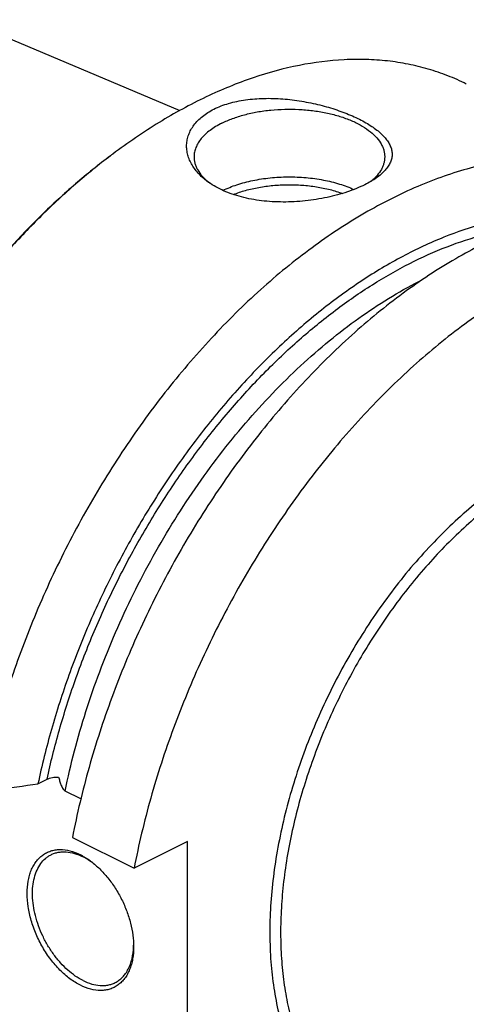
# Model space of a CAD drawing. Units: millimetres. Extents: x 0 to 594, y 0 to 420.
# Drawn here: x 80 to 103, y 97 to 149 of the extents above; entities that cross this region are included whole.
import ezdxf

# ---------------------------------------------------------------- set-up
doc = ezdxf.new("R2010")
doc.units = ezdxf.units.MM
doc.header["$LTSCALE"] = 32.67
doc.layers.add('606967819-000_CL', color=7, linetype='CONTINUOUS')

msp = doc.modelspace()

# ---------------------------------------------------------------- linework, layer by layer
at = {"layer": '606967819-000_CL', "color": 7, "linetype": 'CONTINUOUS'}
for p, q in [((76.7095, 148.626), (87.9653, 143.863)), ((80.5317, 108.5589), (81.0087, 108.7974)), ((82.7779, 107.7683), (81.9588, 108.1779)), ((82.3373, 105.7476), (85.5705, 104.131)), ((88.3758, 105.5336), (85.5705, 104.131)), ((88.3758, 91.6772), (88.3758, 105.5336))]:
    msp.add_line(p, q, dxfattribs=at)
for centre, radius, start, end in [((104.5617, 114.7662), 33.5171, 126.87006, 127.11168), ((91.4349, 142.5602), 3.1383, 231.28728, 231.59599), ((91.4941, 142.6352), 3.2339, 231.59981, 233.2624), ((81.28, 101.8897), 3.2954, 60.40573, 63.42463), ((81.1277, 101.3424), 3.828, 54.14386, 55.2202), ((81.7394, 100.1587), 3.8079, 357.90717, 358.99096)]:
    msp.add_arc(centre, radius, start, end, dxfattribs=at)
for points, knots in [([(102.9933, 145.2531), (102.6747, 145.4124), (102.0209, 145.7031), (101.001, 146.0503), (99.944, 146.3083), (98.8533, 146.4762), (97.7324, 146.5536), (96.1835, 146.5357), (94.1818, 146.2777), (91.7506, 145.6135), (89.2883, 144.6012), (86.8245, 143.2541), (85.238, 142.1699), (84.4513, 141.5798)], [0, 0, 0, 0, 0.0537361, 0.1077452, 0.1622928, 0.2176301, 0.2739884, 0.3315748, 0.4510403, 0.5772022, 0.7106809, 0.8516714, 1, 1, 1, 1]), ([(89.7546, 143.9341), (90.0026, 144.0581), (90.4039, 144.2092), (90.9669, 144.3495), (91.5818, 144.4568), (92.3875, 144.5175), (93.3728, 144.4872), (94.3555, 144.3666), (95.3055, 144.1695), (96.1958, 143.9095), (96.8839, 143.6453), (97.384, 143.4105), (97.721, 143.2299), (98.0265, 143.0419), (98.2983, 142.8476), (98.5343, 142.6477), (98.7326, 142.4431), (98.8914, 142.2342), (99.0086, 142.0213), (99.0821, 141.8049), (99.1094, 141.586), (99.0887, 141.3663), (99.0193, 141.1481), (98.9016, 140.9332), (98.7367, 140.7227), (98.5256, 140.5176), (98.3631, 140.3916), (98.2752, 140.3295)], [0, 0, 0, 0, 0.0690283, 0.1060208, 0.1443939, 0.2242867, 0.306676, 0.3894255, 0.4704875, 0.547955, 0.6200983, 0.6537091, 0.6854625, 0.7152366, 0.7429485, 0.7685662, 0.7921257, 0.8137545, 0.8337008, 0.852364, 0.8703075, 0.8882281, 0.9068699, 0.9269148, 0.9489021, 0.9731979, 1, 1, 1, 1]), ([(89.4824, 140.0969), (89.3021, 140.2245), (89.0517, 140.4351), (88.775, 140.7568), (88.6072, 141.0045), (88.4764, 141.2615), (88.3843, 141.5258), (88.3322, 141.7949), (88.3214, 142.0661), (88.3532, 142.3364), (88.4281, 142.6027), (88.5463, 142.8618), (88.7076, 143.1104), (88.9111, 143.3455), (89.1554, 143.5642), (89.4385, 143.7639), (89.6457, 143.8797), (89.7546, 143.9341)], [0, 0, 0, 0, 0.1368004, 0.2008894, 0.2623667, 0.3215827, 0.3789887, 0.4351405, 0.4906931, 0.5463822, 0.6029912, 0.6613047, 0.722058, 0.785888, 0.8532937, 0.9246105, 1, 1, 1, 1]), ([(90.1789, 143.2024), (90.3597, 143.2928), (90.7466, 143.4577), (91.3668, 143.6521), (92.0372, 143.7993), (92.7433, 143.8961), (93.4702, 143.9406), (94.2023, 143.9317), (94.924, 143.8696), (95.6198, 143.7557), (96.275, 143.5923), (96.8757, 143.3831), (97.4093, 143.1322), (97.8649, 142.8447), (98.2331, 142.5259), (98.466, 142.2309), (98.5957, 141.9866), (98.664, 141.8045), (98.7052, 141.6202), (98.7144, 141.4961), (98.7144, 141.4346)], [0, 0, 0, 0, 0.0625945, 0.1298614, 0.2009391, 0.2747922, 0.3502701, 0.4261587, 0.5012278, 0.574279, 0.6441941, 0.7099888, 0.7708745, 0.8263367, 0.8762392, 0.920962, 0.9417192, 0.9616399, 0.9809722, 1, 1, 1, 1]), ([(90.1789, 143.2024), (90.0667, 143.1463), (89.8534, 143.0293), (89.5601, 142.833), (89.3063, 142.623), (89.0944, 142.4011), (88.9267, 142.1692), (88.805, 141.9293), (88.731, 141.6836), (88.7144, 141.5167), (88.7144, 141.4346)], [0, 0, 0, 0, 0.1560115, 0.3021477, 0.4383311, 0.5648888, 0.682643, 0.7929887, 0.8979276, 1, 1, 1, 1]), ([(84.3382, 141.495), (83.7091, 141.0232), (82.4647, 140.019), (80.6754, 138.3713), (78.945, 136.5689), (77.2864, 134.6251), (75.7115, 132.554), (74.2318, 130.3707), (72.858, 128.091), (71.6001, 125.7316), (70.4673, 123.3097), (69.4678, 120.8428), (68.609, 118.349), (67.8971, 115.8464), (67.3372, 113.3533), (66.9335, 110.8876), (66.6889, 108.4675), (66.6322, 106.8695), (66.6322, 106.0831)], [0, 0, 0, 0, 0.0577212, 0.1172646, 0.1784344, 0.2410042, 0.304723, 0.36932, 0.4345104, 0.4999999, 0.5654894, 0.6306799, 0.6952769, 0.7589957, 0.8215655, 0.8827353, 0.9422787, 1, 1, 1, 1]), ([(84.3384, 141.4948), (83.7109, 141.02), (82.4698, 140.0107), (80.6852, 138.3571), (78.9597, 136.5508), (77.3057, 134.6048), (75.735, 132.533), (74.2589, 130.3503), (72.888, 128.0723), (71.6321, 125.7155), (70.5002, 123.2966), (69.5004, 120.8331), (68.6399, 118.3426), (67.9249, 115.843), (67.3604, 113.3522), (66.9507, 110.888), (66.6986, 108.4682), (66.6358, 106.8697), (66.6325, 106.0828)], [0, 0, 0, 0, 0.0577893, 0.1173763, 0.1785668, 0.2411368, 0.3048384, 0.3694048, 0.4345554, 0.5000002, 0.5654451, 0.6305956, 0.6951619, 0.7588634, 0.8214333, 0.8826237, 0.9422106, 1, 1, 1, 1]), ([(113.1916, 140.1539), (112.8321, 140.3337), (112.0919, 140.6576), (110.9324, 141.0302), (109.7268, 141.2887), (108.4801, 141.4323), (107.1972, 141.4604), (105.4201, 141.3426), (103.6128, 140.9893), (101.8076, 140.4271), (99.9306, 139.6969), (97.5766, 138.5021), (94.8222, 136.6813), (92.1357, 134.4798), (89.5579, 131.9316), (87.128, 129.0758), (84.8832, 125.9564), (82.858, 122.6214), (81.0836, 119.1223), (79.5873, 115.5127), (78.3922, 111.8488), (77.7998, 109.3704), (77.5608, 108.1359)], [0, 0, 0, 0, 0.0224608, 0.0450664, 0.0679568, 0.0912624, 0.1151005, 0.1395729, 0.1907015, 0.2175133, 0.2451923, 0.303177, 0.3646515, 0.4293852, 0.4969923, 0.5669659, 0.6387083, 0.7115586, 0.7848179, 0.8577738, 0.9297238, 1, 1, 1, 1]), ([(88.7144, 141.4346), (88.7144, 141.3764), (88.7227, 141.259), (88.7596, 141.0845), (88.8208, 140.9119), (88.9368, 140.6802), (89.1456, 140.3991), (89.3555, 140.205), (89.4722, 140.1114)], [0, 0, 0, 0, 0.1107779, 0.2231474, 0.3386043, 0.4584722, 0.7152748, 1, 1, 1, 1]), ([(98.7144, 141.4346), (98.7144, 141.379), (98.7069, 141.2668), (98.6731, 141.0998), (98.6172, 140.9345), (98.5111, 140.7127), (98.3201, 140.4425), (98.127, 140.2541), (98.0195, 140.1631)], [0, 0, 0, 0, 0.1117113, 0.2248931, 0.3409348, 0.4610781, 0.7173388, 1, 1, 1, 1]), ([(97.6742, 139.9743), (97.531, 139.9027), (97.2283, 139.7667), (96.7481, 139.5892), (96.232, 139.4334), (95.6882, 139.3021), (95.1245, 139.1974), (94.3567, 139.096), (93.3963, 139.0446), (92.2731, 139.1083), (91.3813, 139.2714), (90.7223, 139.47), (90.1351, 139.6999), (89.7272, 139.9239), (89.4824, 140.0969)], [0, 0, 0, 0, 0.0564393, 0.1167844, 0.18032, 0.246265, 0.3138325, 0.3822727, 0.5190492, 0.6520545, 0.7778934, 0.8374082, 0.8943548, 1, 1, 1, 1]), ([(90.2259, 139.6749), (90.4641, 139.7909), (90.9806, 139.9947), (91.8127, 140.212), (92.7115, 140.3482), (93.6455, 140.3984), (94.5818, 140.361), (95.4878, 140.2371), (96.3315, 140.0314), (96.858, 139.8351), (97.102, 139.7227)], [0, 0, 0, 0, 0.1125563, 0.2350352, 0.3646391, 0.4980625, 0.63175, 0.7621292, 0.8858427, 1, 1, 1, 1]), ([(90.7769, 139.4586), (90.9851, 139.5419), (91.4256, 139.6885), (92.1216, 139.8461), (92.8596, 139.9455), (93.6202, 139.984), (94.3832, 139.9607), (95.1286, 139.8761), (95.8367, 139.7325), (96.2874, 139.5952), (96.5016, 139.5163)], [0, 0, 0, 0, 0.1152453, 0.2380944, 0.3663544, 0.4975538, 0.6290787, 0.7582999, 0.8826986, 1, 1, 1, 1]), ([(98.2752, 140.3295), (98.1838, 140.2648), (97.9875, 140.1391), (97.7824, 140.0284), (97.6742, 139.9743)], [0, 0, 0, 0, 0.4806154, 1, 1, 1, 1]), ([(117.9681, 137.7657), (117.6086, 137.9454), (116.8684, 138.2693), (115.7089, 138.6419), (114.5033, 138.9005), (113.2566, 139.044), (111.9737, 139.0722), (110.1966, 138.9544), (108.3893, 138.601), (106.5841, 138.0388), (104.7071, 137.3086), (102.3531, 136.1138), (99.5987, 134.2931), (96.9122, 132.0916), (94.3344, 129.5434), (91.9045, 126.6876), (89.6597, 123.5682), (87.6345, 120.2332), (85.8601, 116.734), (84.3638, 113.1245), (83.1687, 109.4605), (82.5763, 106.9821), (82.3373, 105.7476)], [0, 0, 0, 0, 0.0224608, 0.0450664, 0.0679568, 0.0912624, 0.1151005, 0.1395729, 0.1907015, 0.2175133, 0.2451923, 0.303177, 0.3646515, 0.4293852, 0.4969923, 0.5669659, 0.6387083, 0.7115586, 0.7848179, 0.8577738, 0.9297238, 1, 1, 1, 1]), ([(108.0684, 138.4783), (107.3913, 138.4875), (105.9996, 138.3981), (103.8984, 137.9665), (101.7589, 137.2408), (99.6045, 136.23), (97.4581, 134.9458), (95.3429, 133.4026), (93.2817, 131.6174), (91.2969, 129.61), (89.4102, 127.4022), (87.6424, 125.0186), (86.0128, 122.4853), (84.5394, 119.8302), (83.2385, 117.0827), (82.1243, 114.2729), (81.2093, 111.432), (80.7329, 109.515), (80.5317, 108.5589)], [0, 0, 0, 0, 0.0468093, 0.0960083, 0.1479008, 0.2026359, 0.2602239, 0.3205562, 0.3834245, 0.4485384, 0.5155418, 0.5840272, 0.6535493, 0.7236372, 0.7938066, 0.8635711, 0.932454, 1, 1, 1, 1]), ([(121.2013, 136.1491), (120.8419, 136.3288), (120.1016, 136.6527), (118.9422, 137.0253), (117.7365, 137.2838), (116.4898, 137.4274), (115.207, 137.4556), (113.8932, 137.3684), (112.5534, 137.1665), (110.711, 136.7387), (108.8655, 136.0853), (107.0406, 135.2352), (105.1602, 134.2155), (102.8318, 132.6763), (100.1455, 130.475), (97.5676, 127.9267), (95.1378, 125.071), (92.893, 121.9516), (90.8678, 118.6166), (89.0934, 115.1174), (87.597, 111.5078), (86.402, 107.8439), (85.8096, 105.3655), (85.5705, 104.131)], [0, 0, 0, 0, 0.02246, 0.0450649, 0.0679545, 0.0912593, 0.1150966, 0.1395682, 0.1647586, 0.1907345, 0.2451908, 0.2737528, 0.3032006, 0.364673, 0.4294045, 0.4970094, 0.5669806, 0.6387205, 0.7115683, 0.7848252, 0.8577786, 0.9297262, 1, 1, 1, 1]), ([(77.5608, 108.1359), (77.8084, 108.171), (78.7988, 108.3115), (79.7891, 108.4526), (80.5317, 108.5589)], [0, 0, 0, 0, 0.2500532, 1, 1, 1, 1]), ([(81.0087, 108.7974), (81.0503, 108.8182), (81.1413, 108.8544), (81.2885, 108.8918), (81.4479, 108.9134), (81.5576, 108.9165), (81.6131, 108.915)], [0, 0, 0, 0, 0.224708, 0.4708911, 0.732023, 1, 1, 1, 1]), ([(81.6131, 108.915), (81.6293, 108.8478), (81.6649, 108.7131), (81.7199, 108.5469), (81.7746, 108.4164), (81.823, 108.3219), (81.8723, 108.2496), (81.9192, 108.2025), (81.9454, 108.1846), (81.9588, 108.1779)], [0, 0, 0, 0, 0.2495495, 0.5033083, 0.631774, 0.7605514, 0.8865961, 0.9459124, 1, 1, 1, 1]), ([(82.7543, 97.9954), (82.5631, 98.091), (82.1841, 98.3302), (81.6636, 98.7887), (81.1844, 99.3455), (80.7643, 99.9798), (80.419, 100.668), (80.1612, 101.3843), (80.0007, 102.1021), (79.9435, 102.7945), (79.9851, 103.3424), (80.0752, 103.7423), (80.167, 104.0132), (80.284, 104.2595), (80.4251, 104.4787), (80.5891, 104.6685), (80.7745, 104.8269), (80.9794, 104.9522), (81.2017, 105.0428), (81.439, 105.0979), (81.7786, 105.1239), (82.2329, 105.0602), (82.5805, 104.9239), (82.7543, 104.837)], [0, 0, 0, 0, 0.0632509, 0.1317992, 0.2045463, 0.2799797, 0.35635, 0.4318297, 0.5046654, 0.5733366, 0.6367317, 0.6663032, 0.6944381, 0.7212127, 0.7467714, 0.7713301, 0.7951723, 0.8186359, 0.84209, 0.8659043, 0.890419, 0.9425205, 1, 1, 1, 1]), ([(82.8957, 98.2393), (82.755, 98.3096), (82.4751, 98.4778), (82.0805, 98.7909), (81.705, 99.1663), (81.3572, 99.5955), (81.0452, 100.0685), (80.7761, 100.5743), (80.5561, 101.1014), (80.3904, 101.6374), (80.2828, 102.17), (80.2358, 102.687), (80.2506, 103.1767), (80.3272, 103.6279), (80.4644, 104.0305), (80.66, 104.3751), (80.8716, 104.6089), (81.0635, 104.7551), (81.166, 104.8147), (81.2186, 104.841)], [0, 0, 0, 0, 0.0598198, 0.1237274, 0.1911815, 0.2614129, 0.3334932, 0.4063958, 0.4790523, 0.5504066, 0.61947, 0.6853793, 0.7474607, 0.8053036, 0.8588452, 0.9084601, 0.9550274, 0.9776223, 1, 1, 1, 1]), ([(81.2186, 104.841), (81.2773, 104.8703), (81.3997, 104.9211), (81.5937, 104.9716), (81.7972, 104.9963), (82.0843, 104.9947), (82.4614, 104.924), (82.7509, 104.8069), (82.8957, 104.7345)], [0, 0, 0, 0, 0.1130312, 0.2274216, 0.3444448, 0.465217, 0.7210563, 1, 1, 1, 1]), ([(83.3113, 104.4865), (83.2773, 104.5102), (83.1432, 104.6), (83.003, 104.6808), (82.8957, 104.7345)], [0, 0, 0, 0, 0.2568718, 1, 1, 1, 1]), ([(82.9074, 104.7552), (82.9418, 104.7358), (83.0811, 104.6535), (83.215, 104.562), (83.3129, 104.4886)], [0, 0, 0, 0, 0.2439556, 1, 1, 1, 1]), ([(83.3129, 104.4886), (83.4741, 104.3676), (83.7878, 104.0952), (84.2136, 103.6227), (84.5974, 103.0869), (84.9282, 102.5032), (85.1967, 101.8883), (85.395, 101.2597), (85.5176, 100.6356), (85.5473, 100.2211), (85.5473, 100.0196)], [0, 0, 0, 0, 0.1172512, 0.2409893, 0.3693109, 0.5000002, 0.6306895, 0.7590111, 0.8827491, 1, 1, 1, 1]), ([(85.5473, 100.0196), (85.5473, 99.8054), (85.5234, 99.4899), (85.4333, 99.0901), (85.3415, 98.8191), (85.2245, 98.5728), (85.0834, 98.3537), (84.9194, 98.1638), (84.734, 98.0054), (84.5291, 97.8802), (84.3068, 97.7896), (84.0695, 97.7345), (83.7299, 97.7084), (83.2756, 97.7722), (82.928, 97.9085), (82.7543, 97.9954)], [0, 0, 0, 0, 0.1485834, 0.2178921, 0.2838339, 0.3465873, 0.406491, 0.4640508, 0.5199314, 0.5749246, 0.6298955, 0.6857107, 0.7431676, 0.8652815, 1, 1, 1, 1]), ([(84.5727, 98.1328), (84.6449, 98.1689), (84.7846, 98.2546), (84.9717, 98.4188), (85.1352, 98.6171), (85.2734, 98.8469), (85.3848, 99.1056), (85.4993, 99.4948), (85.537, 99.8069), (85.5448, 100.0197)], [0, 0, 0, 0, 0.1088364, 0.2196374, 0.3341835, 0.4539331, 0.5799508, 0.7128954, 1, 1, 1, 1]), ([(82.8957, 98.2393), (83.0405, 98.1669), (83.3299, 98.0498), (83.7071, 97.9791), (83.9942, 97.9775), (84.1977, 98.0022), (84.3917, 98.0527), (84.5141, 98.1035), (84.5727, 98.1328)], [0, 0, 0, 0, 0.2789437, 0.534783, 0.6555552, 0.7725784, 0.8869688, 1, 1, 1, 1])]:
    msp.add_open_spline(points, degree=3, knots=knots, dxfattribs=at)
at = {"layer": '606967819-000_CL', "color": 9, "linetype": 'CONTINUOUS'}
for points, knots in [([(81.0087, 108.7974), (81.1959, 109.6675), (81.6327, 111.4116), (82.4582, 113.999), (83.4532, 116.562), (84.6084, 119.0759), (85.9125, 121.5168), (87.3532, 123.8613), (88.9167, 126.0869), (90.5879, 128.1724), (92.3511, 130.0979), (94.1893, 131.8448), (96.0852, 133.3966), (98.0209, 134.7384), (99.9781, 135.8573), (101.9386, 136.7424), (103.8838, 137.3848), (105.1895, 137.653), (105.8314, 137.7415)], [0, 0, 0, 0, 0.066451, 0.1341285, 0.2026452, 0.2715962, 0.3405676, 0.4091449, 0.4769219, 0.5435093, 0.6085437, 0.6716968, 0.7326865, 0.7912871, 0.8473424, 0.9007786, 0.9516195, 1, 1, 1, 1]), ([(81.9588, 108.1779), (82.2453, 109.5869), (82.7983, 111.6932), (83.7521, 114.4467), (84.8631, 117.1956), (86.5077, 120.5244), (88.4668, 123.6627), (90.2005, 126.0139), (91.5634, 127.6709), (92.9863, 129.2195), (94.46, 130.6496), (95.9749, 131.9517), (97.5211, 133.1175), (99.0884, 134.1391), (100.1614, 134.731), (100.6985, 134.9995)], [0, 0, 0, 0, 0.1278803, 0.1932079, 0.2591027, 0.3914754, 0.5228649, 0.5875449, 0.6511966, 0.7135847, 0.774494, 0.8337336, 0.8911422, 0.946593, 1, 1, 1, 1]), ([(107.1141, 125.6415), (106.7071, 125.438), (105.8943, 124.9886), (104.7077, 124.2113), (103.5378, 123.3227), (102.3926, 122.329), (101.2799, 121.237), (99.8366, 119.6456), (98.1645, 117.4577), (96.4187, 114.6011), (94.9619, 111.5655), (94.015, 108.9376), (93.4375, 106.8164), (93.1008, 105.2431), (92.8601, 103.6886), (92.7171, 102.1632), (92.6727, 100.6775), (92.7274, 99.2415), (92.8808, 97.8651), (93.132, 96.5575), (93.4795, 95.3277), (93.9211, 94.184), (94.4541, 93.1343), (95.0751, 92.1861), (95.7802, 91.3461), (96.5647, 90.6206), (97.4232, 90.0153), (98.3495, 89.5347), (99.3364, 89.1826), (100.0228, 89.0366), (100.3714, 88.9852)], [0, 0, 0, 0, 0.03005, 0.0612727, 0.0936169, 0.127007, 0.1613472, 0.1965241, 0.2688393, 0.3428363, 0.4172668, 0.4908564, 0.5269625, 0.5624082, 0.5970615, 0.6308034, 0.6635314, 0.6951624, 0.725636, 0.7549185, 0.7830069, 0.8099323, 0.8357646, 0.8606144, 0.8846348, 0.9080186, 0.930993, 0.9538089, 0.9767265, 1, 1, 1, 1]), ([(107.3969, 125.1537), (106.6468, 124.7786), (105.5448, 124.1165), (104.1492, 123.0844), (102.7369, 121.8998), (101.0464, 120.2094), (99.1918, 117.9206), (97.5276, 115.398), (96.0924, 112.7001), (94.9193, 109.8893), (94.0355, 107.0308), (93.5518, 104.637), (93.3313, 102.7563), (93.2503, 101.3908), (93.2524, 100.063), (93.3376, 98.7806), (93.5055, 97.5511), (93.7552, 96.3817), (94.0853, 95.2791), (94.494, 94.2498), (94.9793, 93.3), (95.5384, 92.4353), (96.1682, 91.6611), (96.8652, 90.9821), (97.6252, 90.4028), (98.172, 90.0849), (98.4527, 89.9446)], [0, 0, 0, 0, 0.0598005, 0.0912764, 0.1237174, 0.1911498, 0.2613585, 0.3334155, 0.4062945, 0.4789275, 0.5502588, 0.6192999, 0.6526985, 0.6852153, 0.7167726, 0.7473093, 0.7767833, 0.805174, 0.8324855, 0.8587493, 0.884027, 0.9084122, 0.9320313, 0.955042, 0.9776295, 1, 1, 1, 1])]:
    msp.add_open_spline(points, degree=3, knots=knots, dxfattribs=at)

doc.saveas('drawing.dxf')
